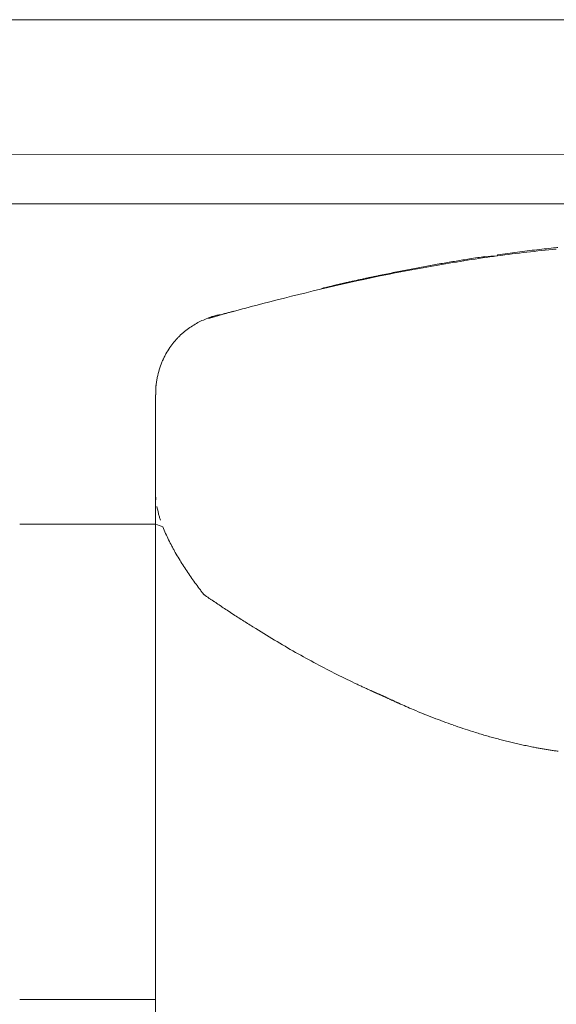
# Model space of a CAD drawing. Units: inches. Extents: x 4193 to 124808, y 2735 to 23182.
# Drawn here: x 33928 to 34045, y 18719 to 18934 of the extents above; entities that cross this region are included whole.
import ezdxf

# ---------------------------------------------------------------- set-up
doc = ezdxf.new("R2010")
doc.units = ezdxf.units.IN
doc.header["$MEASUREMENT"] = 0
doc.layers.get('0').update_dxf_attribs({"lineweight": 13})

msp = doc.modelspace()

# ---------------------------------------------------------------- linework, layer by layer
at = {"lineweight": 13}
for p, q in [((34729.96, 18933.86), (33395.91, 18933.86)), ((34242.56, 18904.49), (33757.7, 18904.45)), ((33205.33, 18893.73), (34727.48, 18893.73)), ((34026.35, 18881.84), (34027.8, 18882.05)), ((34029.25, 18882.27), (34032.01, 18882.44)), ((33994.68, 18875.54), (33994.47, 18875.47)), ((33962.72, 18864.89), (33962.62, 18864.75)), ((33957.63, 18835.77), (33957.63, 18852.19)), ((33957.63, 18834.57), (33957.63, 18835.77)), ((33957.63, 18833.33), (33957.63, 18834.57)), ((33957.63, 18832.09), (33957.63, 18833.33)), ((33957.63, 18830.81), (33957.63, 18832.09)), ((33957.63, 18797.91), (33957.63, 18830.81)), ((33957.63, 18830.81), (33957.63, 18830.78)), ((33957.63, 18826.85), (33957.63, 18830.81)), ((33957.63, 18830.78), (33957.63, 18830.74)), ((33957.63, 18830.74), (33957.63, 18830.71)), ((33928.05, 18824.02), (33957.63, 18824.02)), ((33967.96, 18808.91), (33968, 18808.84)), ((33970.72, 18806.93), (33970.93, 18806.75)), ((33972.1, 18805.97), (33972.35, 18805.83)), ((33957.63, 18790.01), (33957.63, 18797.91)), ((33957.63, 18783.04), (33957.63, 18790.01)), ((34007.45, 18786.44), (34007.49, 18786.44)), ((33957.63, 18777.24), (33957.63, 18783.04)), ((33957.63, 18774.83), (33957.63, 18777.24)), ((33957.63, 18772.68), (33957.63, 18774.83)), ((33957.63, 18771.61), (33957.63, 18772.68)), ((33957.63, 18770.73), (33957.63, 18771.61)), ((33957.63, 18769.92), (33957.63, 18770.73)), ((33957.63, 18769.35), (33957.63, 18769.92)), ((33957.63, 18768.78), (33957.63, 18769.35)), ((33957.63, 18767.69), (33957.63, 18768.78)), ((33957.63, 18763.23), (33957.63, 18767.69)), ((33957.63, 18753.78), (33957.63, 18763.23)), ((33957.63, 18732.19), (33957.63, 18753.78)), ((33957.63, 18726.07), (33957.63, 18732.19)), ((33957.63, 18719.63), (33957.63, 18726.07)), ((33957.59, 18720.52), (33928.05, 18720.52)), ((33957.63, 18705.8), (33957.63, 18719.63))]:
    msp.add_line(p, q, dxfattribs=at)
for centre, radius, start, end in [((34082.73, 18500.33), 385.46, 95.6388, 97.561), ((34030.15, 18922.5), 39.74, 275.902, 279.0411), ((34044.6, 18840.64), 43.3, 95.2399, 98.0689), ((34046.62, 18842.29), 41.89, 95.3284, 98.204), ((34083.84, 18508.17), 377.84, 97.8848, 99.8672), ((34048.77, 18743.83), 139.8, 98.0265, 98.6275), ((34034.92, 18881.59), 3.03, 159.449, 163.6754), ((34086.28, 18488.5), 397.64, 99.7268, 101.6259), ((33984.82, 18996.61), 120.35, 281.1806, 281.9372), ((34016.26, 18856.79), 22.94, 98.6048, 102.4714), ((34010.96, 18902.44), 22.91, 278.6037, 282.4747), ((34012.47, 18902.77), 22.96, 278.6088, 282.4721), ((34118.24, 18346.54), 543.14, 101.9109, 104.6419), ((34002.94, 18867.91), 9.31, 101.5321, 104.4384), ((34083.44, 18473.83), 411.19, 104.433, 106.1352), ((33973.43, 18856.77), 12.88, 108.8335, 114.7693), ((33972.3, 18855.61), 13.33, 125.8536, 131.9154), ((33984.28, 18847.17), 28.1, 147.839, 151.1059), ((33979.45, 18851.23), 22, 158.5752, 163.0646), ((33992.67, 18851.89), 35.04, 176.324, 179.5088), ((33985.13, 18828.78), 27.57, 175.9888, 184.0112), ((33975.34, 18831.1), 17.76, 195.5097, 197.894), ((33962.13, 18834.15), 11.08, 246.0532, 254.8005), ((34098.97, 18905.94), 163.09, 214.3863, 215.4934), ((33973.1, 18802.91), 2.03, 56.22, 64.2902), ((33977.86, 18804.65), 2.02, 236.2094, 244.3008), ((34084.4, 18966.1), 195.38, 238.9073, 240.4699), ((34127.5, 19045.63), 285.83, 240.8094, 241.8443), ((34069.13, 18916.97), 144.41, 248.372, 249.3055), ((34032.9, 18817.86), 38.91, 247.6425, 251.0397), ((34038.98, 18828.84), 51.31, 248.6011, 251.1263), ((34025.26, 18762.29), 16.26, 71.7846, 76.3246), ((34036.81, 18791.31), 14.79, 254.3646, 259.1543)]:
    msp.add_arc(centre, radius, start, end, dxfattribs=at)
for points in [[(34038.52, 18883.5), (34037.81, 18883.43), (34037.11, 18883.33), (34036.4, 18883.26)], [(34044.78, 18884.21), (34044.11, 18884.14), (34043.4, 18884.07), (34042.73, 18884)], [(34045.21, 18884.25), (34045.07, 18884.25), (34044.93, 18884.25), (34044.78, 18884.21)], [(34021.92, 18881.13), (34021.43, 18881.03), (34020.93, 18880.96), (34020.44, 18880.85)], [(34023.41, 18881.35), (34022.92, 18881.27), (34022.42, 18881.2), (34021.92, 18881.13)], [(34024.9, 18881.59), (34024.4, 18881.52), (34023.91, 18881.45), (34023.41, 18881.35)], [(34026.35, 18881.84), (34025.85, 18881.73), (34025.36, 18881.66), (34024.9, 18881.59)], [(34034.24, 18882.97), (34033.53, 18882.87), (34032.79, 18882.76), (34032.08, 18882.65)], [(34011.31, 18879.19), (34010.78, 18879.08), (34010.25, 18878.97), (34009.72, 18878.87)], [(34014.39, 18879.79), (34013.86, 18879.68), (34013.36, 18879.58), (34012.83, 18879.47)], [(34018.95, 18880.6), (34018.46, 18880.53), (34017.93, 18880.43), (34017.43, 18880.35)], [(34020.44, 18880.85), (34019.94, 18880.78), (34019.45, 18880.71), (34018.95, 18880.6)], [(33999.28, 18876.64), (33999.24, 18876.6), (33999.21, 18876.6), (33999.17, 18876.6)], [(33999.35, 18876.64), (33999.31, 18876.64), (33999.28, 18876.64), (33999.28, 18876.64)], [(33999.77, 18876.75), (33999.63, 18876.71), (33999.49, 18876.67), (33999.35, 18876.64)], [(34000.2, 18876.85), (34000.06, 18876.82), (33999.91, 18876.78), (33999.77, 18876.75)], [(34000.62, 18876.92), (34000.48, 18876.92), (34000.34, 18876.89), (34000.2, 18876.85)], [(34001.51, 18877.13), (34001.37, 18877.1), (34001.22, 18877.06), (34001.08, 18877.03)], [(34001.93, 18877.24), (34001.79, 18877.21), (34001.65, 18877.17), (34001.51, 18877.13)], [(34002.36, 18877.31), (34002.21, 18877.28), (34002.07, 18877.24), (34001.93, 18877.24)], [(34002.78, 18877.42), (34002.64, 18877.38), (34002.5, 18877.35), (34002.36, 18877.31)], [(34003.21, 18877.52), (34003.06, 18877.49), (34002.92, 18877.45), (34002.78, 18877.42)], [(34003.63, 18877.59), (34003.49, 18877.56), (34003.35, 18877.52), (34003.21, 18877.52)], [(34004.05, 18877.7), (34003.91, 18877.67), (34003.77, 18877.63), (34003.63, 18877.59)], [(34004.48, 18877.77), (34004.34, 18877.77), (34004.2, 18877.74), (34004.05, 18877.7)], [(34004.9, 18877.88), (34004.76, 18877.84), (34004.62, 18877.81), (34004.48, 18877.77)], [(34005.33, 18877.95), (34005.19, 18877.95), (34005.05, 18877.91), (34004.9, 18877.88)], [(34005.75, 18878.05), (34005.61, 18878.02), (34005.47, 18877.98), (34005.33, 18877.95)], [(34006.18, 18878.13), (34006.04, 18878.13), (34005.89, 18878.09), (34005.75, 18878.05)], [(34006.57, 18878.23), (34006.46, 18878.2), (34006.32, 18878.16), (34006.18, 18878.13)], [(34008.16, 18878.55), (34007.63, 18878.44), (34007.1, 18878.34), (34006.57, 18878.23)], [(33994.01, 18875.37), (33993.9, 18875.37), (33993.79, 18875.33), (33993.69, 18875.29)], [(33994.25, 18875.44), (33994.18, 18875.4), (33994.11, 18875.4), (33994.01, 18875.37)], [(33994.47, 18875.47), (33994.39, 18875.47), (33994.32, 18875.44), (33994.25, 18875.44)], [(33994.89, 18875.61), (33994.82, 18875.58), (33994.75, 18875.54), (33994.68, 18875.54)], [(33995.14, 18875.65), (33995.03, 18875.61), (33994.96, 18875.61), (33994.89, 18875.61)], [(33995.35, 18875.68), (33995.28, 18875.68), (33995.21, 18875.65), (33995.14, 18875.65)], [(33995.56, 18875.75), (33995.49, 18875.72), (33995.42, 18875.72), (33995.35, 18875.68)], [(33995.77, 18875.79), (33995.7, 18875.79), (33995.63, 18875.75), (33995.56, 18875.75)], [(33995.99, 18875.86), (33995.92, 18875.83), (33995.85, 18875.83), (33995.77, 18875.79)], [(33996.23, 18875.9), (33996.13, 18875.9), (33996.06, 18875.86), (33995.99, 18875.86)], [(33996.45, 18875.97), (33996.38, 18875.93), (33996.31, 18875.93), (33996.23, 18875.9)], [(33996.66, 18876), (33996.59, 18876), (33996.52, 18875.97), (33996.45, 18875.97)], [(33996.8, 18876.04), (33996.77, 18876.04), (33996.69, 18876.04), (33996.66, 18876)], [(33996.94, 18876.07), (33996.91, 18876.07), (33996.87, 18876.07), (33996.8, 18876.04)], [(33997.08, 18876.11), (33997.05, 18876.11), (33997.01, 18876.11), (33996.94, 18876.07)], [(33997.23, 18876.14), (33997.19, 18876.14), (33997.12, 18876.14), (33997.08, 18876.11)], [(33997.33, 18876.18), (33997.3, 18876.18), (33997.26, 18876.14), (33997.23, 18876.14)], [(33997.47, 18876.21), (33997.4, 18876.18), (33997.37, 18876.18), (33997.33, 18876.18)], [(33997.58, 18876.21), (33997.54, 18876.21), (33997.51, 18876.21), (33997.47, 18876.21)], [(33997.65, 18876.25), (33997.61, 18876.25), (33997.61, 18876.25), (33997.58, 18876.21)], [(33997.76, 18876.29), (33997.72, 18876.29), (33997.69, 18876.25), (33997.65, 18876.25)], [(33997.83, 18876.29), (33997.83, 18876.29), (33997.79, 18876.29), (33997.76, 18876.29)], [(33997.93, 18876.32), (33997.9, 18876.32), (33997.86, 18876.29), (33997.83, 18876.29)], [(33997.97, 18876.32), (33997.97, 18876.32), (33997.93, 18876.32), (33997.93, 18876.32)], [(33998.22, 18876.39), (33998.15, 18876.36), (33998.07, 18876.36), (33997.97, 18876.32)], [(33998.39, 18876.43), (33998.36, 18876.39), (33998.29, 18876.39), (33998.22, 18876.39)], [(33998.61, 18876.46), (33998.53, 18876.46), (33998.46, 18876.43), (33998.39, 18876.43)], [(33998.75, 18876.5), (33998.71, 18876.5), (33998.64, 18876.5), (33998.61, 18876.46)], [(33998.92, 18876.53), (33998.85, 18876.53), (33998.82, 18876.53), (33998.75, 18876.5)], [(33999.03, 18876.57), (33998.99, 18876.57), (33998.96, 18876.53), (33998.92, 18876.53)], [(33999.17, 18876.6), (33999.14, 18876.6), (33999.1, 18876.57), (33999.03, 18876.57)], [(33974.05, 18870.23), (33973.8, 18870.16), (33973.55, 18870.09), (33973.3, 18870.02)], [(33974.61, 18870.38), (33974.44, 18870.34), (33974.22, 18870.27), (33974.05, 18870.23)], [(33968.03, 18868.47), (33967.61, 18868.29), (33967.18, 18868.11), (33966.79, 18867.9)], [(33969.13, 18868.89), (33969.13, 18868.93), (33969.16, 18868.93), (33969.16, 18868.93)], [(33969.16, 18868.93), (33969.31, 18869), (33969.45, 18869.03), (33969.59, 18869.1)], [(33970.05, 18869.21), (33969.8, 18869.14), (33969.52, 18869.03), (33969.27, 18868.96)], [(33969.59, 18869.1), (33969.66, 18869.14), (33969.73, 18869.17), (33969.84, 18869.17)], [(33969.84, 18869.17), (33969.91, 18869.21), (33969.98, 18869.24), (33970.05, 18869.24)], [(33970.05, 18869.24), (33970.33, 18869.35), (33970.65, 18869.42), (33970.93, 18869.49)], [(33970.93, 18869.49), (33971.11, 18869.53), (33971.25, 18869.56), (33971.39, 18869.56)], [(33971.39, 18869.56), (33971.46, 18869.6), (33971.57, 18869.6), (33971.64, 18869.6)], [(33971.64, 18869.6), (33971.68, 18869.6), (33971.71, 18869.63), (33971.75, 18869.63)], [(33971.75, 18869.63), (33971.78, 18869.63), (33971.78, 18869.63), (33971.82, 18869.63)], [(33971.82, 18869.63), (33971.82, 18869.63), (33971.85, 18869.63), (33971.85, 18869.63)], [(33971.85, 18869.63), (33971.85, 18869.63), (33971.85, 18869.63), (33971.89, 18869.63)], [(33972.6, 18869.85), (33972.35, 18869.77), (33972.14, 18869.7), (33971.89, 18869.63)], [(33973.3, 18870.02), (33973.09, 18869.95), (33972.84, 18869.88), (33972.6, 18869.85)], [(33965.63, 18867.19), (33965.24, 18866.94), (33964.85, 18866.7), (33964.49, 18866.41)], [(33966.79, 18867.9), (33966.4, 18867.69), (33966.01, 18867.44), (33965.63, 18867.19)], [(33962.37, 18864.5), (33962.02, 18864.15), (33961.7, 18863.76), (33961.38, 18863.37)], [(33962.62, 18864.75), (33962.51, 18864.68), (33962.44, 18864.57), (33962.37, 18864.5)], [(33962.87, 18865.03), (33962.83, 18864.96), (33962.79, 18864.93), (33962.72, 18864.89)], [(33963.4, 18865.53), (33963.22, 18865.35), (33963.04, 18865.21), (33962.87, 18865.03)], [(33961.38, 18863.37), (33961.06, 18862.98), (33960.78, 18862.56), (33960.49, 18862.13)], [(33959.15, 18859.62), (33959.11, 18859.51), (33959.04, 18859.37), (33958.97, 18859.26)], [(33959.26, 18859.83), (33959.22, 18859.76), (33959.19, 18859.69), (33959.15, 18859.62)], [(33959.33, 18860.01), (33959.29, 18859.97), (33959.26, 18859.9), (33959.26, 18859.83)], [(33959.68, 18860.75), (33959.57, 18860.5), (33959.43, 18860.26), (33959.33, 18860.01)], [(33958.41, 18857.64), (33958.27, 18857.11), (33958.09, 18856.54), (33957.98, 18855.94)], [(33957.98, 18855.94), (33957.91, 18855.66), (33957.88, 18855.34), (33957.84, 18855.05)], [(33957.73, 18854.35), (33957.73, 18854.28), (33957.73, 18854.2), (33957.7, 18854.13)], [(33957.77, 18854.59), (33957.77, 18854.52), (33957.73, 18854.42), (33957.73, 18854.35)], [(33957.84, 18855.05), (33957.81, 18854.91), (33957.77, 18854.74), (33957.77, 18854.59)], [(33957.63, 18830.71), (33957.63, 18830.67), (33957.63, 18830.64), (33957.63, 18830.64)], [(33957.63, 18830.64), (33957.63, 18830.57), (33957.63, 18830.5), (33957.63, 18830.43)], [(33957.63, 18830.43), (33957.63, 18830.32), (33957.63, 18830.18), (33957.63, 18830.07)], [(33957.63, 18830.07), (33957.66, 18829.82), (33957.66, 18829.58), (33957.7, 18829.33)], [(33957.91, 18827.84), (33958.02, 18827.35), (33958.12, 18826.85), (33958.23, 18826.36)], [(33958.44, 18825.65), (33958.48, 18825.51), (33958.51, 18825.4), (33958.55, 18825.26)], [(33958.55, 18825.26), (33958.62, 18825.15), (33958.65, 18825.01), (33958.69, 18824.91)], [(33959.22, 18823.45), (33959.4, 18822.96), (33959.61, 18822.5), (33959.79, 18822)], [(33959.79, 18822), (33960, 18821.54), (33960.25, 18821.08), (33960.46, 18820.59)], [(33960.46, 18820.59), (33960.67, 18820.13), (33960.92, 18819.67), (33961.17, 18819.21)], [(33961.17, 18819.21), (33961.31, 18818.96), (33961.41, 18818.75), (33961.56, 18818.5)], [(33961.56, 18818.5), (33961.66, 18818.29), (33961.8, 18818.04), (33961.91, 18817.83)], [(33961.91, 18817.83), (33962.19, 18817.37), (33962.44, 18816.91), (33962.72, 18816.48)], [(33962.72, 18816.48), (33963.01, 18816.02), (33963.25, 18815.6), (33963.54, 18815.14)], [(33963.54, 18815.14), (33963.82, 18814.71), (33964.1, 18814.25), (33964.39, 18813.83)], [(33966.19, 18811.25), (33966.51, 18810.82), (33966.79, 18810.43), (33967.11, 18810.01)], [(33967.11, 18810.01), (33967.29, 18809.8), (33967.43, 18809.58), (33967.61, 18809.37)], [(33967.61, 18809.37), (33967.68, 18809.26), (33967.75, 18809.16), (33967.82, 18809.05)], [(33967.82, 18809.05), (33967.86, 18809.02), (33967.93, 18808.95), (33967.96, 18808.91)], [(33968, 18808.84), (33968.03, 18808.8), (33968.07, 18808.77), (33968.07, 18808.77)], [(33968.1, 18808.7), (33968.1, 18808.73), (33968.07, 18808.73), (33968.07, 18808.77)], [(33968.14, 18808.66), (33968.1, 18808.7), (33968.1, 18808.7), (33968.1, 18808.7)], [(33968.14, 18808.66), (33968.21, 18808.63), (33968.28, 18808.56), (33968.39, 18808.52)], [(33968.39, 18808.52), (33968.46, 18808.45), (33968.53, 18808.42), (33968.6, 18808.34)], [(33968.6, 18808.34), (33968.67, 18808.31), (33968.78, 18808.24), (33968.85, 18808.17)], [(33968.85, 18808.17), (33968.92, 18808.13), (33968.99, 18808.06), (33969.09, 18808.03)], [(33969.09, 18808.03), (33969.16, 18807.96), (33969.24, 18807.92), (33969.31, 18807.85)], [(33969.31, 18807.85), (33969.38, 18807.81), (33969.48, 18807.78), (33969.55, 18807.71)], [(33969.55, 18807.71), (33969.62, 18807.64), (33969.7, 18807.6), (33969.77, 18807.53)], [(33969.77, 18807.53), (33969.87, 18807.5), (33969.94, 18807.42), (33970.01, 18807.39)], [(33970.01, 18807.39), (33970.08, 18807.32), (33970.16, 18807.28), (33970.26, 18807.21)], [(33970.26, 18807.21), (33970.33, 18807.18), (33970.4, 18807.11), (33970.47, 18807.07)], [(33970.47, 18807.07), (33970.54, 18807.04), (33970.65, 18806.96), (33970.72, 18806.93)], [(33970.93, 18806.75), (33971.04, 18806.72), (33971.11, 18806.65), (33971.18, 18806.61)], [(33971.18, 18806.61), (33971.25, 18806.54), (33971.32, 18806.5), (33971.43, 18806.43)], [(33971.43, 18806.43), (33971.5, 18806.4), (33971.57, 18806.33), (33971.64, 18806.29)], [(33971.64, 18806.29), (33971.71, 18806.22), (33971.82, 18806.19), (33971.89, 18806.15)], [(33971.89, 18806.15), (33971.96, 18806.08), (33972.03, 18806.04), (33972.1, 18805.97)], [(33972.35, 18805.83), (33972.42, 18805.76), (33972.49, 18805.73), (33972.6, 18805.66)], [(33972.6, 18805.66), (33972.67, 18805.62), (33972.74, 18805.58), (33972.81, 18805.51)], [(33972.81, 18805.51), (33972.88, 18805.48), (33972.99, 18805.41), (33973.06, 18805.37)], [(33973.06, 18805.37), (33973.13, 18805.3), (33973.2, 18805.27), (33973.27, 18805.2)], [(33973.27, 18805.2), (33973.38, 18805.16), (33973.45, 18805.09), (33973.52, 18805.05)], [(33973.52, 18805.05), (33973.59, 18805.02), (33973.66, 18804.95), (33973.73, 18804.91)], [(33973.73, 18804.91), (33973.84, 18804.84), (33973.91, 18804.81), (33973.98, 18804.74)], [(33974.22, 18804.59), (33974.3, 18804.56), (33974.37, 18804.49), (33974.44, 18804.45)], [(33974.44, 18804.45), (33974.51, 18804.38), (33974.58, 18804.35), (33974.68, 18804.31)], [(33974.68, 18804.31), (33974.76, 18804.24), (33974.83, 18804.2), (33974.9, 18804.13)], [(33974.9, 18804.13), (33974.97, 18804.1), (33975.07, 18804.06), (33975.14, 18803.99)], [(33975.14, 18803.99), (33975.22, 18803.96), (33975.29, 18803.89), (33975.36, 18803.85)], [(33975.36, 18803.85), (33975.43, 18803.78), (33975.53, 18803.74), (33975.6, 18803.71)], [(33975.6, 18803.71), (33975.68, 18803.64), (33975.75, 18803.6), (33975.82, 18803.57)], [(33975.82, 18803.57), (33975.89, 18803.5), (33975.99, 18803.46), (33976.06, 18803.39)], [(33976.06, 18803.39), (33976.14, 18803.36), (33976.21, 18803.32), (33976.28, 18803.25)], [(33976.28, 18803.25), (33976.35, 18803.21), (33976.45, 18803.14), (33976.52, 18803.11)], [(33976.52, 18803.11), (33976.6, 18803.07), (33976.67, 18803), (33976.74, 18802.97)], [(33976.98, 18802.82), (33977.06, 18802.75), (33977.13, 18802.72), (33977.2, 18802.65)], [(33977.2, 18802.65), (33977.3, 18802.61), (33977.37, 18802.58), (33977.44, 18802.51)], [(33977.44, 18802.51), (33977.52, 18802.47), (33977.59, 18802.44), (33977.66, 18802.36)], [(33977.66, 18802.36), (33977.73, 18802.33), (33977.83, 18802.29), (33977.9, 18802.22)], [(33977.9, 18802.22), (33977.98, 18802.19), (33978.05, 18802.12), (33978.12, 18802.08)], [(33978.12, 18802.08), (33978.19, 18802.05), (33978.29, 18801.98), (33978.36, 18801.94)], [(33978.36, 18801.94), (33978.44, 18801.9), (33978.51, 18801.83), (33978.58, 18801.8)], [(33978.58, 18801.8), (33978.65, 18801.76), (33978.75, 18801.69), (33978.82, 18801.66)], [(33978.82, 18801.66), (33980.38, 18800.7), (33981.94, 18799.75), (33983.5, 18798.79)], [(33992.63, 18793.62), (33994.11, 18792.85), (33995.6, 18792.07), (33997.08, 18791.29)], [(33997.08, 18791.29), (33998.57, 18790.58), (34000.02, 18789.84), (34001.51, 18789.17)], [(34001.51, 18789.17), (34001.75, 18789.02), (34002, 18788.92), (34002.25, 18788.81)], [(34002.25, 18788.81), (34002.5, 18788.67), (34002.75, 18788.56), (34002.99, 18788.46)], [(34002.99, 18788.46), (34003.21, 18788.35), (34003.45, 18788.25), (34003.74, 18788.1)], [(34003.74, 18788.1), (34003.95, 18788), (34004.2, 18787.89), (34004.44, 18787.79)], [(34004.44, 18787.79), (34004.48, 18787.79), (34004.51, 18787.75), (34004.55, 18787.75)], [(34004.55, 18787.75), (34004.55, 18787.75), (34004.59, 18787.71), (34004.62, 18787.71)], [(34004.62, 18787.71), (34004.66, 18787.71), (34004.66, 18787.68), (34004.69, 18787.68)], [(34004.69, 18787.68), (34004.73, 18787.68), (34004.73, 18787.64), (34004.76, 18787.64)], [(34004.76, 18787.64), (34004.8, 18787.64), (34004.83, 18787.61), (34004.83, 18787.61)], [(34004.83, 18787.61), (34004.87, 18787.61), (34004.9, 18787.57), (34004.94, 18787.57)], [(34004.94, 18787.57), (34004.94, 18787.57), (34004.97, 18787.54), (34005.01, 18787.54)], [(34005.01, 18787.54), (34005.05, 18787.54), (34005.05, 18787.5), (34005.08, 18787.5)], [(34005.08, 18787.5), (34005.12, 18787.5), (34005.15, 18787.47), (34005.15, 18787.47)], [(34005.15, 18787.47), (34005.19, 18787.47), (34005.22, 18787.43), (34005.22, 18787.43)], [(34005.22, 18787.43), (34005.26, 18787.43), (34005.29, 18787.4), (34005.33, 18787.4)], [(34005.33, 18787.4), (34005.33, 18787.4), (34005.36, 18787.36), (34005.4, 18787.36)], [(34005.4, 18787.36), (34005.43, 18787.36), (34005.43, 18787.33), (34005.47, 18787.33)], [(34005.47, 18787.33), (34005.51, 18787.33), (34005.54, 18787.29), (34005.54, 18787.29)], [(34005.54, 18787.29), (34005.58, 18787.29), (34005.61, 18787.25), (34005.65, 18787.25)], [(34005.65, 18787.25), (34005.65, 18787.25), (34005.68, 18787.22), (34005.72, 18787.22)], [(34005.72, 18787.22), (34005.75, 18787.22), (34005.75, 18787.18), (34005.79, 18787.18)], [(34005.79, 18787.18), (34005.82, 18787.18), (34005.86, 18787.15), (34005.86, 18787.15)], [(34005.86, 18787.15), (34005.89, 18787.15), (34005.93, 18787.15), (34005.93, 18787.11)], [(34005.93, 18787.11), (34005.97, 18787.11), (34006, 18787.11), (34006.04, 18787.08)], [(34006.04, 18787.08), (34006.04, 18787.08), (34006.07, 18787.08), (34006.11, 18787.04)], [(34006.11, 18787.04), (34006.14, 18787.04), (34006.14, 18787.04), (34006.18, 18787.01)], [(34006.18, 18787.01), (34006.21, 18787.01), (34006.25, 18787.01), (34006.25, 18786.97)], [(34006.25, 18786.97), (34006.28, 18786.97), (34006.32, 18786.97), (34006.35, 18786.94)], [(34006.35, 18786.94), (34006.35, 18786.94), (34006.39, 18786.94), (34006.43, 18786.9)], [(34006.43, 18786.9), (34006.46, 18786.9), (34006.46, 18786.9), (34006.5, 18786.87)], [(34006.5, 18786.87), (34006.53, 18786.87), (34006.57, 18786.87), (34006.57, 18786.83)], [(34006.57, 18786.83), (34006.6, 18786.83), (34006.64, 18786.83), (34006.67, 18786.79)], [(34006.67, 18786.79), (34006.67, 18786.79), (34006.71, 18786.79), (34006.74, 18786.76)], [(34006.74, 18786.76), (34006.78, 18786.76), (34006.78, 18786.76), (34006.81, 18786.72)], [(34006.81, 18786.72), (34006.85, 18786.72), (34006.89, 18786.72), (34006.89, 18786.69)], [(34006.89, 18786.69), (34006.92, 18786.69), (34006.96, 18786.69), (34006.99, 18786.65)], [(34006.99, 18786.65), (34007.03, 18786.65), (34007.03, 18786.65), (34007.06, 18786.62)], [(34007.06, 18786.62), (34007.1, 18786.62), (34007.13, 18786.62), (34007.13, 18786.58)], [(34007.13, 18786.58), (34007.17, 18786.58), (34007.2, 18786.58), (34007.24, 18786.55)], [(34007.24, 18786.55), (34007.24, 18786.55), (34007.27, 18786.55), (34007.31, 18786.51)], [(34007.31, 18786.51), (34007.35, 18786.51), (34007.35, 18786.51), (34007.38, 18786.48)], [(34007.38, 18786.48), (34007.42, 18786.48), (34007.45, 18786.48), (34007.45, 18786.44)], [(34007.49, 18786.44), (34007.49, 18786.44), (34007.49, 18786.44), (34007.52, 18786.44)], [(34007.52, 18786.44), (34007.52, 18786.44), (34007.52, 18786.44), (34007.52, 18786.41)], [(34007.52, 18786.41), (34007.56, 18786.41), (34007.56, 18786.41), (34007.56, 18786.41)], [(34007.56, 18786.41), (34007.59, 18786.41), (34007.59, 18786.41), (34007.59, 18786.41)], [(34007.59, 18786.41), (34007.63, 18786.41), (34007.63, 18786.37), (34007.66, 18786.37)], [(34007.66, 18786.37), (34007.66, 18786.37), (34007.66, 18786.37), (34007.7, 18786.37)], [(34007.7, 18786.37), (34007.7, 18786.33), (34007.73, 18786.33), (34007.73, 18786.33)], [(34007.73, 18786.33), (34007.77, 18786.33), (34007.77, 18786.3), (34007.81, 18786.3)], [(34007.81, 18786.3), (34007.81, 18786.3), (34007.84, 18786.3), (34007.88, 18786.26)], [(34007.88, 18786.26), (34007.88, 18786.26), (34007.91, 18786.26), (34007.91, 18786.23)], [(34007.91, 18786.23), (34007.95, 18786.23), (34007.98, 18786.23), (34007.98, 18786.23)], [(34007.98, 18786.23), (34008.02, 18786.19), (34008.05, 18786.19), (34008.05, 18786.16)], [(34008.05, 18786.16), (34008.09, 18786.16), (34008.12, 18786.16), (34008.16, 18786.12)], [(34008.16, 18786.12), (34008.19, 18786.12), (34008.19, 18786.12), (34008.23, 18786.09)], [(34008.23, 18786.09), (34008.3, 18786.05), (34008.41, 18786.02), (34008.48, 18785.98)], [(34008.48, 18785.98), (34008.55, 18785.95), (34008.62, 18785.91), (34008.69, 18785.87)], [(34008.69, 18785.87), (34008.73, 18785.87), (34008.8, 18785.84), (34008.87, 18785.8)], [(34008.87, 18785.8), (34008.9, 18785.77), (34008.97, 18785.77), (34009.01, 18785.73)], [(34009.01, 18785.73), (34009.08, 18785.7), (34009.11, 18785.7), (34009.19, 18785.66)], [(34009.19, 18785.66), (34009.26, 18785.63), (34009.29, 18785.59), (34009.36, 18785.59)], [(34009.36, 18785.59), (34009.4, 18785.56), (34009.47, 18785.52), (34009.54, 18785.49)], [(34009.54, 18785.49), (34009.57, 18785.49), (34009.65, 18785.45), (34009.72, 18785.41)], [(34009.72, 18785.41), (34009.75, 18785.38), (34009.82, 18785.34), (34009.86, 18785.34)], [(34009.86, 18785.34), (34009.93, 18785.31), (34010, 18785.27), (34010.04, 18785.27)], [(34010.04, 18785.27), (34010.11, 18785.24), (34010.18, 18785.2), (34010.21, 18785.17)], [(34010.21, 18785.17), (34010.28, 18785.17), (34010.32, 18785.13), (34010.39, 18785.1)], [(34010.39, 18785.1), (34010.46, 18785.06), (34010.5, 18785.06), (34010.57, 18785.03)], [(34010.57, 18785.03), (34011.1, 18784.78), (34011.63, 18784.57), (34012.12, 18784.32)], [(34012.12, 18784.32), (34012.65, 18784.11), (34013.18, 18783.86), (34013.72, 18783.65)], [(34013.72, 18783.65), (34014.42, 18783.33), (34015.17, 18783.04), (34015.91, 18782.73)], [(34022.38, 18780.28), (34023.09, 18780.04), (34023.8, 18779.79), (34024.51, 18779.54)], [(34024.51, 18779.54), (34025.22, 18779.33), (34025.89, 18779.08), (34026.6, 18778.87)], [(34026.6, 18778.87), (34027.02, 18778.73), (34027.44, 18778.62), (34027.87, 18778.48)], [(34027.87, 18778.48), (34028.26, 18778.34), (34028.68, 18778.23), (34029.11, 18778.09)], [(34030.35, 18777.74), (34030.77, 18777.63), (34031.16, 18777.52), (34031.58, 18777.42)], [(34031.58, 18777.42), (34032.01, 18777.31), (34032.4, 18777.17), (34032.82, 18777.06)], [(34034.03, 18776.78), (34034.45, 18776.67), (34034.84, 18776.57), (34035.27, 18776.46)], [(34035.27, 18776.46), (34035.65, 18776.39), (34036.04, 18776.28), (34036.47, 18776.18)], [(34036.47, 18776.18), (34036.86, 18776.11), (34037.25, 18776), (34037.67, 18775.93)], [(34037.67, 18775.93), (34038.06, 18775.82), (34038.45, 18775.75), (34038.87, 18775.68)], [(34038.87, 18775.68), (34039.26, 18775.58), (34039.65, 18775.51), (34040.04, 18775.44)], [(34040.04, 18775.44), (34040.33, 18775.36), (34040.64, 18775.33), (34040.93, 18775.26)], [(34040.93, 18775.26), (34041.21, 18775.22), (34041.49, 18775.15), (34041.78, 18775.12)], [(34041.78, 18775.12), (34042.09, 18775.08), (34042.38, 18775.01), (34042.66, 18774.98)], [(34042.66, 18774.98), (34042.94, 18774.9), (34043.23, 18774.87), (34043.55, 18774.83)], [(34043.55, 18774.83), (34043.83, 18774.8), (34044.11, 18774.73), (34044.39, 18774.69)], [(34044.39, 18774.69), (34044.68, 18774.66), (34044.96, 18774.62), (34045.24, 18774.59)]]:
    msp.add_open_spline(points, degree=3, dxfattribs=at)

doc.saveas('drawing.dxf')
